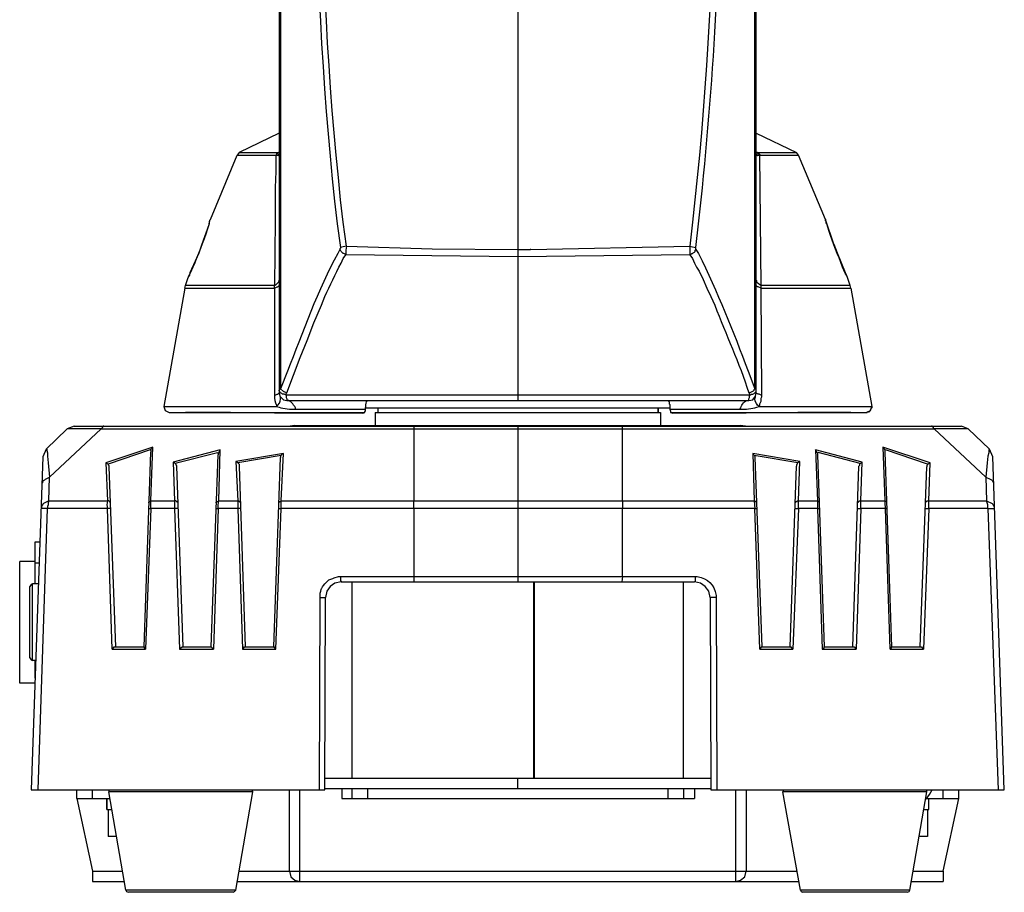
# Model space of a CAD drawing. Units: inches. Extents: x 4 to 293, y -207 to -4.
# Drawn here: x 67 to 97, y -130 to -103 of the extents above; entities that cross this region are included whole.
import ezdxf

# ---------------------------------------------------------------- set-up
doc = ezdxf.new("R2010")
doc.units = ezdxf.units.IN
doc.header["$MEASUREMENT"] = 0
doc.layers.add('Layer 1', color=7, linetype='Continuous')

msp = doc.modelspace()

# ---------------------------------------------------------------- linework, layer by layer
at = {"layer": 'Layer 1', "color": 7, "lineweight": 30, "true_color": 0xffffff}
for points in [[(82.06, -78.719), (82.06, -114.956)], [(74.63, -86.169), (74.63, -114.723)], [(74.673, -86.169), (74.673, -114.596)], [(89.447, -114.596), (89.447, -86.169)], [(89.489, -114.723), (89.489, -86.169)], [(74.63, -106.637), (73.381, -107.23)], [(89.489, -106.637), (90.738, -107.23)], [(72.492, -109.326), (73.318, -107.315)], [(73.381, -107.23), (73.318, -107.315)], [(73.318, -107.315), (74.524, -107.315)], [(73.381, -107.23), (74.588, -107.23)], [(74.524, -107.314), (74.524, -107.822), (74.503, -108.33), (74.503, -109.346), (74.482, -111.378), (74.524, -111.357), (74.609, -111.273), (74.63, -111.23), (74.63, -111.209)], [(74.567, -107.251), (74.546, -107.272), (74.546, -107.293), (74.524, -107.314)], [(74.524, -107.314), (74.546, -107.314)], [(74.546, -107.315), (74.567, -107.293), (74.567, -107.272)], [(74.546, -107.314), (74.588, -107.314), (74.588, -107.336), (74.609, -107.314)], [(74.588, -107.23), (74.567, -107.251)], [(74.63, -107.23), (74.609, -107.23), (74.567, -107.272)], [(74.588, -107.23), (74.63, -107.23)], [(74.63, -107.272), (74.609, -107.293)], [(74.609, -107.293), (74.609, -107.314)], [(74.609, -107.314), (74.63, -107.314), (74.63, -107.336)], [(89.51, -107.23), (89.489, -107.23)], [(89.489, -107.23), (89.511, -107.23), (89.532, -107.251), (89.553, -107.251), (89.553, -107.272)], [(89.51, -107.293), (89.489, -107.272)], [(89.489, -107.336), (89.51, -107.314), (89.532, -107.336), (89.553, -107.314), (89.595, -107.314)], [(89.532, -107.23), (89.51, -107.23)], [(89.51, -107.293), (89.51, -107.314)], [(89.532, -107.23), (90.738, -107.23)], [(89.532, -107.23), (89.595, -107.293), (89.595, -107.315)], [(89.574, -107.315), (89.574, -107.293), (89.553, -107.272)], [(89.595, -107.315), (90.802, -107.315)], [(89.638, -111.379), (89.595, -107.315)], [(90.802, -107.315), (90.738, -107.23)], [(91.648, -109.326), (90.802, -107.315)], [(71.857, -110.976), (72.133, -110.363), (72.217, -110.109), (72.45, -109.474), (72.471, -109.368)], [(72.45, -109.452), (72.471, -109.347)], [(72.493, -109.325), (72.471, -109.346)], [(91.902, -110.087), (91.648, -109.325)], [(91.691, -109.452), (91.67, -109.431), (91.67, -109.389), (91.648, -109.368), (91.648, -109.325)], [(91.648, -109.325), (91.67, -109.325)], [(91.902, -110.087), (92.008, -110.363)], [(76.535, -110.193), (76.535, -110.214), (76.514, -110.235), (76.514, -110.257)], [(76.705, -110.426), (76.683, -110.405), (76.641, -110.384), (76.62, -110.384), (76.556, -110.32), (76.535, -110.278), (76.514, -110.257)], [(76.726, -110.151), (76.62, -110.172), (76.535, -110.193)], [(76.726, -110.151), (76.705, -110.278), (76.705, -110.426)], [(76.726, -110.151), (79.393, -110.236), (82.06, -110.257), (82.441, -110.257)], [(82.462, -110.257), (82.441, -110.257)], [(82.462, -110.257), (87.415, -110.151)], [(87.415, -110.151), (87.415, -110.426)], [(87.415, -110.151), (87.5, -110.172), (87.605, -110.193)], [(92.008, -110.363), (92.262, -110.976)], [(87.415, -110.426), (82.06, -110.49), (76.705, -110.426)], [(71.858, -110.976), (71.836, -111.04), (71.836, -111.061), (71.794, -111.103), (71.794, -111.124)], [(71.815, -111.082), (71.857, -110.998)], [(92.262, -110.976), (92.304, -111.061), (92.262, -110.998)], [(71.709, -111.379), (71.794, -111.125)], [(71.815, -111.082), (71.794, -111.124)], [(89.638, -111.378), (89.595, -111.357), (89.553, -111.315), (89.532, -111.294), (89.51, -111.273), (89.51, -111.23), (89.489, -111.209)], [(92.304, -111.061), (92.304, -111.082)], [(92.326, -111.125), (92.305, -111.082), (92.305, -111.061)], [(92.326, -111.125), (92.305, -111.082)], [(92.41, -111.379), (92.326, -111.125)], [(71.688, -111.463), (71.032, -115.146)], [(71.688, -111.463), (71.709, -111.379)], [(71.688, -111.463), (74.482, -111.463)], [(74.482, -111.379), (71.709, -111.379)], [(74.482, -111.463), (74.482, -111.378)], [(74.482, -111.463), (74.567, -111.421), (74.588, -111.421), (74.609, -111.4), (74.63, -111.4), (74.63, -111.378)], [(89.638, -111.463), (89.553, -111.421), (89.532, -111.421), (89.489, -111.378)], [(89.574, -115.146), (89.595, -115.104), (89.595, -115.061), (89.638, -114.977), (89.638, -114.892), (89.659, -114.85), (89.659, -114.807), (89.638, -111.463)], [(92.41, -111.379), (89.637, -111.379)], [(89.637, -111.463), (92.431, -111.463)], [(89.638, -111.463), (89.638, -111.379)], [(92.431, -111.463), (92.41, -111.379)], [(92.431, -111.463), (93.088, -115.146)], [(74.673, -114.596), (74.651, -114.617), (74.63, -114.617), (74.63, -114.638)], [(74.842, -114.786), (74.821, -114.786), (74.778, -114.765), (74.736, -114.765), (74.715, -114.744), (74.673, -114.723), (74.651, -114.702), (74.651, -114.68), (74.63, -114.659), (74.63, -114.638)], [(74.863, -114.723), (74.8, -114.702), (74.757, -114.68), (74.673, -114.596)], [(89.257, -114.723), (89.32, -114.702), (89.405, -114.659), (89.426, -114.638), (89.426, -114.617), (89.447, -114.596)], [(89.257, -114.956), (89.257, -114.913), (89.278, -114.871), (89.278, -114.786), (89.32, -114.786), (89.341, -114.765), (89.383, -114.765), (89.426, -114.744), (89.447, -114.723), (89.489, -114.68), (89.489, -114.638)], [(89.489, -114.638), (89.489, -114.617), (89.447, -114.596)], [(74.482, -114.808), (74.567, -114.765), (74.588, -114.765), (74.609, -114.744), (74.63, -114.744), (74.63, -114.723)], [(74.63, -114.723), (74.651, -114.829), (74.757, -114.935), (74.863, -114.956)], [(74.842, -114.786), (82.06, -114.786)], [(74.842, -114.786), (74.842, -114.871), (74.863, -114.913), (74.863, -114.956)], [(74.863, -114.956), (89.256, -114.956)], [(75.138, -115.231), (75.138, -115.188), (75.117, -115.146), (75.075, -115.104), (75.054, -115.061), (75.011, -115.019), (74.99, -114.998), (74.969, -114.977), (74.948, -114.977), (74.927, -114.956), (74.863, -114.956)], [(82.06, -114.786), (82.441, -114.786)], [(82.441, -114.786), (89.278, -114.786)], [(86.738, -114.956), (86.78, -114.998), (86.78, -115.062), (86.801, -115.083), (86.801, -115.231), (86.822, -115.294), (86.822, -115.337), (86.886, -115.358)], [(89.257, -114.956), (89.383, -114.935), (89.468, -114.829), (89.489, -114.723)], [(89.659, -114.807), (89.574, -114.765), (89.553, -114.765), (89.51, -114.744), (89.489, -114.723)], [(71.032, -115.146), (74.546, -115.146)], [(71.032, -115.146), (71.074, -115.273), (71.201, -115.337)], [(77.318, -115.189), (86.801, -115.189)], [(77.699, -115.189), (77.699, -115.337)], [(86.42, -115.189), (86.42, -115.337)], [(86.441, -115.337), (86.441, -115.189)], [(89.574, -115.146), (93.088, -115.146)], [(92.918, -115.337), (93.045, -115.273), (93.088, -115.146)], [(92.982, -115.315), (92.961, -115.315), (92.918, -115.337)], [(92.982, -115.316), (93.003, -115.316)], [(93.045, -115.273), (93.003, -115.315)], [(93.045, -115.252), (93.066, -115.21)], [(93.045, -115.273), (93.045, -115.252)], [(93.066, -115.21), (93.088, -115.189)], [(93.088, -115.146), (93.088, -115.189)], [(71.201, -115.337), (71.222, -115.337)], [(71.201, -115.337), (71.709, -115.337)], [(71.201, -115.337), (77.297, -115.337)], [(77.234, -115.358), (74.482, -115.358), (73.106, -115.337), (71.709, -115.337)], [(77.615, -115.337), (86.505, -115.337)], [(77.615, -115.337), (77.615, -115.739)], [(86.505, -115.337), (86.505, -115.739)], [(86.822, -115.337), (92.918, -115.337)], [(92.41, -115.337), (92.918, -115.337)], [(92.918, -115.337), (92.939, -115.337)], [(68.026, -115.845), (67.37, -116.48)], [(69.085, -115.845), (67.476, -117.348)], [(68.238, -115.76), (68.026, -115.845)], [(69.169, -115.76), (69.148, -115.76), (69.148, -115.781), (69.127, -115.781), (69.127, -115.802), (69.085, -115.845), (68.026, -115.845)], [(68.238, -115.76), (95.882, -115.76)], [(69.085, -115.845), (95.035, -115.845)], [(75.117, -115.739), (74.969, -115.76)], [(75.117, -115.739), (89.002, -115.739)], [(75.117, -115.76), (75.117, -115.739)], [(75.435, -115.76), (75.435, -115.739)], [(78.504, -115.739), (78.504, -115.76)], [(78.821, -115.76), (78.821, -118.089)], [(79.16, -115.739), (79.16, -115.76)], [(82.06, -115.76), (82.06, -120.607)], [(83.203, -115.739), (83.203, -115.76)], [(83.753, -115.739), (83.753, -115.76)], [(85.319, -118.089), (85.319, -115.76)], [(88.685, -115.76), (88.685, -115.739)], [(89.002, -115.76), (89.002, -115.739)], [(89.151, -115.76), (89.002, -115.739)], [(96.093, -115.845), (95.035, -115.845), (95.014, -115.824), (95.014, -115.802), (94.993, -115.781), (94.972, -115.781), (94.972, -115.76), (94.95, -115.76)], [(96.644, -117.348), (95.035, -115.845)], [(96.093, -115.845), (95.882, -115.76)], [(96.749, -116.48), (96.093, -115.845)], [(67.37, -116.48), (67.264, -116.712)], [(67.37, -116.48), (67.391, -116.48), (67.391, -116.522), (67.412, -116.586), (67.412, -116.691), (67.434, -116.903), (67.476, -117.348)], [(70.693, -116.416), (69.233, -116.903)], [(70.609, -116.501), (69.296, -116.945)], [(70.566, -118.152), (70.566, -118.131), (70.587, -118.11), (70.609, -118.11), (70.63, -118.088), (70.693, -116.416)], [(70.609, -116.501), (70.63, -116.501)], [(70.63, -116.501), (70.651, -116.459), (70.693, -116.416)], [(70.63, -116.501), (70.63, -116.564)], [(72.789, -116.501), (71.328, -116.882)], [(72.662, -118.152), (72.662, -118.131), (72.683, -118.131), (72.683, -118.11), (72.704, -118.11), (72.746, -118.088), (72.789, -116.501)], [(72.746, -116.586), (72.789, -116.501)], [(92.791, -116.882), (91.331, -116.501)], [(91.394, -116.586), (91.352, -116.543), (91.331, -116.501)], [(91.331, -116.501), (91.394, -118.088)], [(94.908, -116.903), (93.426, -116.416)], [(93.49, -116.501), (93.469, -116.459), (93.426, -116.416)], [(93.426, -116.416), (93.49, -118.088)], [(93.49, -116.501), (93.49, -116.564)], [(93.49, -116.501), (93.511, -116.501)], [(94.823, -116.945), (93.511, -116.501)], [(96.75, -116.48), (96.728, -116.501), (96.728, -116.586), (96.707, -116.691), (96.686, -116.903), (96.644, -117.348)], [(96.855, -116.713), (96.749, -116.48)], [(67.264, -116.713), (66.904, -127.084)], [(70.418, -122.639), (70.63, -116.565)], [(72.704, -116.586), (71.392, -116.924)], [(72.514, -122.639), (72.725, -116.649)], [(72.704, -116.586), (72.746, -116.586)], [(72.746, -116.586), (72.725, -116.607), (72.725, -116.649)], [(74.757, -116.607), (73.276, -116.861)], [(74.694, -116.67), (73.339, -116.903)], [(74.461, -122.639), (74.673, -116.734)], [(74.63, -118.152), (74.63, -118.11), (74.673, -118.11), (74.694, -118.088), (74.757, -116.607)], [(74.694, -116.67), (74.673, -116.691), (74.673, -116.734)], [(74.694, -116.67), (74.715, -116.628), (74.757, -116.607)], [(90.844, -116.861), (89.383, -116.607)], [(89.426, -116.67), (89.405, -116.628), (89.384, -116.607)], [(89.384, -116.607), (89.426, -118.088)], [(90.78, -116.903), (89.426, -116.67)], [(89.426, -116.67), (89.447, -116.67), (89.447, -116.734)], [(89.447, -116.734), (89.659, -122.639)], [(91.394, -116.586), (91.394, -116.649)], [(91.394, -116.586), (91.416, -116.586)], [(91.394, -116.649), (91.606, -122.639)], [(92.728, -116.924), (91.415, -116.585)], [(93.49, -116.565), (93.701, -122.639)], [(97.215, -127.084), (96.855, -116.713)], [(69.296, -116.945), (69.254, -116.924), (69.233, -116.903)], [(69.233, -116.903), (69.275, -118.088)], [(69.296, -116.945), (69.296, -116.967), (69.317, -116.988), (69.317, -117.03)], [(69.317, -117.03), (69.529, -122.639)], [(71.392, -116.924), (71.371, -116.903), (71.328, -116.882)], [(71.328, -116.882), (71.371, -118.088)], [(71.392, -116.924), (71.413, -116.945), (71.413, -116.967), (71.434, -116.988), (71.434, -117.009)], [(71.434, -117.009), (71.625, -122.639)], [(73.339, -116.903), (73.318, -116.882), (73.276, -116.861)], [(73.276, -116.861), (73.339, -118.088)], [(73.339, -116.903), (73.381, -116.945), (73.381, -117.009)], [(73.381, -117.009), (73.572, -122.639)], [(90.548, -122.639), (90.738, -117.009)], [(90.696, -118.152), (90.696, -118.131), (90.717, -118.131), (90.717, -118.11), (90.759, -118.11), (90.759, -118.088), (90.802, -118.088), (90.844, -116.861)], [(90.781, -116.903), (90.759, -116.924), (90.759, -116.945), (90.738, -116.967), (90.738, -117.009)], [(90.781, -116.903), (90.802, -116.882), (90.844, -116.861)], [(92.495, -122.639), (92.685, -117.009)], [(92.664, -118.152), (92.664, -118.131), (92.707, -118.088), (92.749, -118.088), (92.791, -116.882)], [(92.728, -116.924), (92.707, -116.945), (92.707, -116.988), (92.686, -117.009)], [(92.728, -116.924), (92.77, -116.903), (92.791, -116.882)], [(94.59, -122.639), (94.802, -117.03)], [(94.76, -118.152), (94.76, -118.131), (94.781, -118.11), (94.802, -118.11), (94.802, -118.088), (94.866, -118.088), (94.908, -116.903)], [(94.823, -116.945), (94.823, -116.967), (94.802, -116.988), (94.802, -117.03)], [(94.823, -116.945), (94.908, -116.903)], [(67.243, -117.58), (67.243, -117.538), (67.264, -117.517), (67.264, -117.496), (67.285, -117.453), (67.328, -117.432), (67.349, -117.411), (67.391, -117.39), (67.434, -117.369), (67.476, -117.348)], [(67.455, -118.088), (67.476, -117.348)], [(96.644, -117.348), (96.686, -117.369), (96.728, -117.39), (96.813, -117.432), (96.834, -117.453), (96.855, -117.496), (96.877, -117.517), (96.877, -117.58)], [(96.644, -117.348), (96.665, -118.088)], [(67.116, -127.084), (67.412, -118.321)], [(67.455, -118.088), (67.434, -118.152), (67.434, -118.215), (67.412, -118.258), (67.412, -118.321), (67.222, -118.321)], [(67.455, -118.088), (67.285, -118.173), (67.264, -118.194), (67.243, -118.237), (67.222, -118.258), (67.222, -118.321)], [(69.275, -118.321), (67.412, -118.321)], [(67.455, -118.089), (69.275, -118.089)], [(69.36, -118.152), (69.36, -118.131), (69.339, -118.11), (69.317, -118.088), (69.275, -118.088), (69.254, -118.215), (69.275, -118.321)], [(69.423, -122.703), (69.275, -118.321)], [(69.381, -118.321), (69.275, -118.321)], [(70.63, -118.321), (70.46, -122.703)], [(70.566, -118.321), (70.63, -118.321)], [(70.63, -118.321), (70.63, -118.088)], [(70.63, -118.089), (71.371, -118.089)], [(71.371, -118.321), (70.63, -118.321)], [(71.476, -118.152), (71.455, -118.131), (71.455, -118.11), (71.434, -118.11), (71.413, -118.088), (71.371, -118.088), (71.371, -118.321)], [(71.476, -118.321), (71.371, -118.321), (71.519, -122.703)], [(72.725, -118.321), (72.577, -122.703)], [(72.662, -118.321), (72.725, -118.321), (72.725, -118.215), (72.746, -118.088)], [(73.339, -118.321), (72.725, -118.321)], [(72.746, -118.089), (73.339, -118.089)], [(73.424, -118.152), (73.424, -118.131), (73.403, -118.131), (73.403, -118.11), (73.381, -118.11), (73.36, -118.088), (73.339, -118.088), (73.339, -118.321)], [(73.424, -118.321), (73.339, -118.321), (73.487, -122.703)], [(74.461, -122.639), (74.482, -122.66), (74.524, -122.703), (74.694, -118.321)], [(74.609, -118.321), (74.694, -118.321), (74.694, -118.088)], [(74.694, -118.089), (89.426, -118.089)], [(89.447, -118.321), (74.694, -118.321)], [(78.821, -118.321), (78.821, -118.088)], [(78.821, -118.321), (78.821, -120.438)], [(85.319, -120.438), (85.319, -118.321)], [(85.32, -118.088), (85.32, -118.321)], [(89.511, -118.152), (89.489, -118.131), (89.489, -118.11), (89.447, -118.11), (89.426, -118.088), (89.447, -118.321), (89.511, -118.321)], [(89.595, -122.703), (89.447, -118.321)], [(90.802, -118.321), (90.632, -122.703)], [(90.696, -118.321), (90.802, -118.321), (90.802, -118.088)], [(90.802, -118.089), (91.394, -118.089)], [(91.394, -118.321), (90.802, -118.321)], [(91.458, -118.152), (91.458, -118.131), (91.437, -118.131), (91.437, -118.11), (91.416, -118.11), (91.394, -118.088), (91.394, -118.321), (91.458, -118.321)], [(91.394, -118.321), (91.543, -122.703), (91.585, -122.682), (91.606, -122.66), (91.606, -122.639)], [(92.749, -118.321), (92.601, -122.703)], [(92.643, -118.321), (92.749, -118.321), (92.749, -118.088)], [(92.749, -118.089), (93.49, -118.089)], [(93.511, -118.321), (92.749, -118.321)], [(93.553, -118.152), (93.553, -118.131), (93.532, -118.11), (93.511, -118.11), (93.49, -118.088), (93.49, -118.215), (93.511, -118.321), (93.553, -118.321)], [(93.659, -122.703), (93.511, -118.321)], [(94.866, -118.321), (94.696, -122.703)], [(94.76, -118.321), (94.866, -118.321), (94.866, -118.088)], [(94.866, -118.089), (96.665, -118.089)], [(96.707, -118.321), (94.866, -118.321)], [(96.707, -118.321), (96.707, -118.215), (96.665, -118.088), (96.834, -118.173), (96.855, -118.194), (96.877, -118.237), (96.898, -118.258), (96.898, -118.321)], [(96.707, -118.321), (96.898, -118.321)], [(96.707, -118.321), (97.025, -127.084)], [(67.031, -119.359), (67.18, -119.359)], [(67.031, -120.671), (67.031, -119.359)], [(67.031, -119.972), (66.545, -119.972)], [(66.545, -123.761), (66.545, -119.972)], [(67.031, -120.015), (67.158, -120.015)], [(76.535, -120.438), (87.584, -120.438)], [(76.535, -120.438), (76.535, -120.565), (76.556, -120.586), (76.556, -120.607)], [(78.821, -120.438), (78.821, -120.607)], [(85.32, -120.438), (85.298, -120.607)], [(87.584, -120.438), (87.584, -120.607), (87.563, -120.607)], [(66.947, -120.671), (66.904, -120.692), (66.862, -120.755)], [(66.862, -122.978), (66.862, -120.756)], [(67.137, -120.671), (66.947, -120.671)], [(66.947, -123.063), (66.947, -120.671)], [(76.556, -120.607), (76.366, -120.65), (76.218, -120.755), (76.112, -120.904), (76.07, -121.094)], [(76.556, -120.607), (87.563, -120.607)], [(76.895, -120.607), (76.895, -126.725)], [(82.547, -120.607), (82.547, -126.725)], [(82.568, -120.607), (82.568, -126.725)], [(87.224, -126.725), (87.224, -120.607)], [(88.05, -121.094), (88.008, -120.904), (87.902, -120.755), (87.754, -120.65), (87.563, -120.607)], [(75.879, -127.084), (75.9, -121.094)], [(75.9, -121.094), (76.07, -121.094)], [(76.048, -127.084), (76.07, -121.094)], [(88.05, -121.094), (88.071, -127.084)], [(88.24, -121.094), (88.262, -127.084)], [(82.547, -122.28), (82.568, -122.28)], [(69.423, -122.703), (69.466, -122.66), (69.487, -122.639), (69.508, -122.639)], [(69.508, -122.639), (70.418, -122.639)], [(70.418, -122.639), (70.418, -122.66), (70.46, -122.703)], [(71.519, -122.703), (71.561, -122.66), (71.603, -122.639), (71.625, -122.639)], [(71.625, -122.639), (72.514, -122.639)], [(72.514, -122.639), (72.535, -122.66), (72.535, -122.682), (72.577, -122.703)], [(73.487, -122.703), (73.53, -122.66), (73.551, -122.639), (73.572, -122.639)], [(73.572, -122.639), (74.461, -122.639)], [(82.547, -122.512), (82.568, -122.512)], [(89.595, -122.703), (89.659, -122.639)], [(89.659, -122.639), (90.548, -122.639)], [(90.548, -122.639), (90.569, -122.639), (90.59, -122.66), (90.632, -122.703)], [(91.606, -122.639), (92.495, -122.639)], [(92.495, -122.639), (92.537, -122.639), (92.601, -122.703)], [(93.659, -122.703), (93.702, -122.66), (93.702, -122.639)], [(93.701, -122.639), (94.612, -122.639)], [(94.612, -122.639), (94.633, -122.639), (94.654, -122.66), (94.696, -122.703)], [(66.862, -122.978), (66.904, -123.041), (66.947, -123.063)], [(69.423, -122.703), (70.46, -122.703)], [(71.519, -122.703), (72.577, -122.703)], [(73.487, -122.703), (74.524, -122.703)], [(82.547, -122.851), (82.568, -122.851)], [(82.568, -122.915), (82.547, -122.915)], [(89.595, -122.703), (90.632, -122.703)], [(91.542, -122.703), (92.601, -122.703)], [(93.659, -122.703), (94.696, -122.703)], [(67.053, -123.063), (66.947, -123.063)], [(67.031, -123.613), (67.031, -123.063)], [(82.547, -123.401), (82.568, -123.401)], [(67.031, -123.761), (66.545, -123.761)], [(82.547, -124.862), (82.568, -124.862)], [(82.547, -126.598), (82.568, -126.598)], [(76.048, -126.725), (88.071, -126.725)], [(82.06, -127.042), (82.06, -126.725)], [(66.904, -127.084), (76.048, -127.084)], [(68.323, -127.36), (68.323, -127.084)], [(68.809, -127.36), (68.809, -127.084)], [(69.317, -127.084), (69.317, -127.148)], [(73.805, -127.148), (69.317, -127.148)], [(69.847, -130.217), (69.317, -127.148)], [(73.276, -130.217), (73.805, -127.148)], [(73.805, -127.148), (73.784, -127.084)], [(74.948, -129.624), (74.948, -127.084)], [(75.265, -127.084), (75.265, -129.942)], [(76.048, -127.042), (88.071, -127.042)], [(76.578, -127.042), (76.578, -127.36)], [(76.895, -127.042), (76.895, -127.36)], [(77.382, -127.042), (77.382, -127.36)], [(86.738, -127.042), (86.738, -127.36)], [(87.224, -127.042), (87.224, -127.36)], [(87.563, -127.042), (87.563, -127.36)], [(88.071, -127.084), (97.215, -127.084)], [(88.854, -129.942), (88.854, -127.084)], [(89.172, -127.084), (89.172, -129.624)], [(90.336, -127.084), (90.315, -127.148)], [(94.802, -127.148), (90.315, -127.148)], [(90.865, -130.217), (90.315, -127.148)], [(94.273, -130.217), (94.802, -127.148)], [(94.781, -127.381), (94.887, -127.232), (94.971, -127.084)], [(94.802, -127.148), (94.802, -127.084)], [(95.31, -127.36), (95.31, -127.084)], [(95.797, -127.36), (95.797, -127.084)], [(68.323, -127.36), (69.36, -127.36)], [(68.323, -127.36), (68.809, -129.624)], [(76.578, -127.36), (87.563, -127.36)], [(94.781, -127.36), (95.797, -127.36)], [(94.866, -127.698), (94.866, -127.36)], [(95.31, -129.624), (95.797, -127.36)], [(69.254, -127.698), (69.402, -127.698)], [(69.296, -127.698), (69.296, -128.545)], [(94.717, -127.698), (94.866, -127.698)], [(94.823, -127.698), (94.823, -128.545)], [(69.55, -128.545), (69.296, -128.545)], [(94.823, -128.545), (94.569, -128.545)], [(68.809, -129.624), (69.741, -129.624)], [(68.809, -129.624), (68.809, -129.942)], [(73.36, -129.624), (90.759, -129.624)], [(74.948, -129.624), (74.99, -129.794), (75.117, -129.899), (75.265, -129.942)], [(88.854, -129.942), (89.002, -129.899), (89.129, -129.794), (89.172, -129.624)], [(94.379, -129.624), (95.31, -129.624)], [(95.31, -129.624), (95.31, -129.942)], [(68.809, -129.942), (69.804, -129.942)], [(73.318, -129.942), (90.823, -129.942)], [(94.315, -129.942), (95.31, -129.942)], [(73.276, -130.217), (69.847, -130.217)], [(69.847, -130.217), (69.868, -130.259), (69.931, -130.28)], [(73.191, -130.281), (69.931, -130.281)], [(73.191, -130.28), (73.233, -130.259), (73.276, -130.217)], [(94.273, -130.217), (90.865, -130.217)], [(90.865, -130.217), (90.886, -130.259), (90.929, -130.28)], [(94.188, -130.281), (90.929, -130.281)], [(94.188, -130.28), (94.252, -130.259), (94.273, -130.217)]]:
    msp.add_lwpolyline(points, dxfattribs=at)
for points, knots in [([(87.415, -110.426), (87.415, -110.426), (87.457, -110.405), (87.457, -110.405), (87.457, -110.405), (87.478, -110.384), (87.478, -110.384), (87.478, -110.384), (87.5, -110.384), (87.5, -110.384), (87.5, -110.384), (87.521, -110.362), (87.521, -110.362), (87.521, -110.362), (87.563, -110.341), (87.563, -110.341), (87.563, -110.341), (87.584, -110.32), (87.584, -110.32), (87.584, -110.32), (87.584, -110.278), (87.584, -110.278), (87.584, -110.278), (87.605, -110.257), (87.605, -110.257), (87.605, -110.257), (87.605, -110.193), (87.605, -110.193), (87.605, -110.193), (87.69, -109.452), (87.69, -109.452), (87.913, -107.46), (88.081, -105.484), (88.198, -103.483), (88.198, -103.483), (88.24, -102.721), (88.24, -102.721), (88.24, -102.721), (88.262, -101.98), (88.262, -101.98), (88.262, -101.98), (88.304, -101.218), (88.304, -101.218), (88.452, -96.243), (88.346, -91.214), (87.923, -86.254), (87.923, -86.254), (87.923, -86.19), (87.923, -86.19), (87.923, -86.19), (87.944, -86.148), (87.944, -86.148)], [0, 0, 0, 0, 1, 1, 1, 2, 2, 2, 3, 3, 3, 4, 4, 4, 5, 5, 5, 6, 6, 6, 7, 7, 7, 8, 8, 8, 9, 9, 9, 10, 10, 10, 11, 11, 11, 12, 12, 12, 13, 13, 13, 14, 14, 14, 15, 15, 15, 16, 16, 16, 17, 17, 17, 17]), ([(76.197, -86.254), (76.197, -86.254), (76.133, -86.994), (76.133, -86.994), (75.582, -94.469), (75.588, -102), (76.429, -109.452), (76.429, -109.452), (76.535, -110.193), (76.535, -110.193)], [0, 0, 0, 0, 1, 1, 1, 2, 2, 2, 3, 3, 3, 3]), ([(76.726, -110.151), (76.726, -110.151), (76.62, -109.41), (76.62, -109.41), (75.768, -101.979), (75.775, -94.469), (76.324, -87.016), (76.324, -87.016), (76.387, -86.275), (76.387, -86.275)], [0, 0, 0, 0, 1, 1, 1, 2, 2, 2, 3, 3, 3, 3]), ([(87.754, -86.275), (87.754, -86.275), (87.796, -87.016), (87.796, -87.016), (88.353, -94.461), (88.351, -101.988), (87.5, -109.41), (87.5, -109.41), (87.415, -110.151), (87.415, -110.151)], [0, 0, 0, 0, 1, 1, 1, 2, 2, 2, 3, 3, 3, 3]), ([(72.45, -109.452), (72.45, -109.452), (72.387, -109.643), (72.387, -109.643), (72.27, -110.012), (72.089, -110.443), (71.942, -110.807), (71.942, -110.807), (71.858, -110.997), (71.858, -110.997)], [0, 0, 0, 0, 1, 1, 1, 2, 2, 2, 3, 3, 3, 3]), ([(92.262, -110.998), (92.262, -110.998), (92.178, -110.807), (92.178, -110.807), (92.034, -110.404), (91.876, -110.098), (91.754, -109.664), (91.754, -109.664), (91.691, -109.452), (91.691, -109.452)], [0, 0, 0, 0, 1, 1, 1, 2, 2, 2, 3, 3, 3, 3]), ([(76.514, -110.257), (76.514, -110.257), (76.451, -110.384), (76.451, -110.384), (75.844, -111.474), (75.348, -112.889), (74.884, -114.045), (74.884, -114.045), (74.673, -114.596), (74.673, -114.596)], [0, 0, 0, 0, 1, 1, 1, 2, 2, 2, 3, 3, 3, 3]), ([(87.605, -110.257), (87.605, -110.257), (87.69, -110.384), (87.69, -110.384), (88.281, -111.571), (88.771, -112.803), (89.235, -114.045), (89.235, -114.045), (89.447, -114.596), (89.447, -114.596)], [0, 0, 0, 0, 1, 1, 1, 2, 2, 2, 3, 3, 3, 3]), ([(74.842, -114.786), (74.842, -114.786), (74.842, -114.744), (74.842, -114.744), (74.842, -114.744), (74.863, -114.723), (74.863, -114.723), (74.863, -114.723), (75.286, -113.622), (75.286, -113.622), (75.286, -113.622), (75.498, -113.093), (75.498, -113.093), (75.498, -113.093), (75.71, -112.543), (75.71, -112.543), (75.71, -112.543), (75.943, -111.992), (75.943, -111.992), (75.943, -111.992), (76.048, -111.717), (76.048, -111.717), (76.222, -111.372), (76.377, -111.025), (76.556, -110.68), (76.556, -110.68), (76.62, -110.532), (76.62, -110.532), (76.62, -110.532), (76.705, -110.426), (76.705, -110.426)], [0, 0, 0, 0, 1, 1, 1, 2, 2, 2, 3, 3, 3, 4, 4, 4, 5, 5, 5, 6, 6, 6, 7, 7, 7, 8, 8, 8, 9, 9, 9, 10, 10, 10, 10]), ([(87.415, -110.426), (87.415, -110.426), (87.5, -110.532), (87.5, -110.532), (87.5, -110.532), (87.563, -110.68), (87.563, -110.68), (87.563, -110.68), (87.627, -110.807), (87.627, -110.807), (87.627, -110.807), (87.711, -110.934), (87.711, -110.934), (87.711, -110.934), (87.838, -111.188), (87.838, -111.188), (87.838, -111.188), (87.944, -111.463), (87.944, -111.463), (87.944, -111.463), (88.071, -111.717), (88.071, -111.717), (88.071, -111.717), (88.198, -111.992), (88.198, -111.992), (88.541, -112.908), (88.959, -113.785), (89.257, -114.723), (89.257, -114.723), (89.278, -114.744), (89.278, -114.744), (89.278, -114.744), (89.278, -114.786), (89.278, -114.786)], [0, 0, 0, 0, 1, 1, 1, 2, 2, 2, 3, 3, 3, 4, 4, 4, 5, 5, 5, 6, 6, 6, 7, 7, 7, 8, 8, 8, 9, 9, 9, 10, 10, 10, 11, 11, 11, 11]), ([(74.482, -111.463), (74.482, -111.463), (74.482, -114.807), (74.482, -114.807), (74.474, -114.906), (74.496, -115.02), (74.546, -115.104), (74.546, -115.104), (74.546, -115.146), (74.546, -115.146)], [0, 0, 0, 0, 1, 1, 1, 2, 2, 2, 3, 3, 3, 3]), ([(74.546, -115.146), (74.546, -115.146), (74.588, -115.104), (74.588, -115.104), (74.661, -115.006), (74.68, -114.963), (74.673, -114.85), (74.673, -114.85), (74.651, -114.829), (74.651, -114.829)], [0, 0, 0, 0, 1, 1, 1, 2, 2, 2, 3, 3, 3, 3]), ([(77.234, -115.358), (77.234, -115.358), (77.297, -115.337), (77.297, -115.337), (77.297, -115.337), (77.297, -115.315), (77.297, -115.315), (77.351, -115.246), (77.281, -115.061), (77.382, -114.956), (77.382, -114.956), (77.403, -114.956), (77.403, -114.956)], [0, 0, 0, 0, 1, 1, 1, 2, 2, 2, 3, 3, 3, 4, 4, 4, 4]), ([(88.981, -115.231), (88.981, -115.231), (89.003, -115.189), (89.003, -115.189), (89.047, -115.087), (89.118, -114.957), (89.235, -114.956), (89.235, -114.956), (89.257, -114.956), (89.257, -114.956)], [0, 0, 0, 0, 1, 1, 1, 2, 2, 2, 3, 3, 3, 3]), ([(89.574, -115.146), (89.574, -115.146), (89.532, -115.104), (89.532, -115.104), (89.488, -115.059), (89.402, -114.901), (89.468, -114.85), (89.468, -114.85), (89.468, -114.829), (89.468, -114.829)], [0, 0, 0, 0, 1, 1, 1, 2, 2, 2, 3, 3, 3, 3]), ([(74.546, -115.146), (74.546, -115.146), (74.63, -115.167), (74.63, -115.167), (74.753, -115.215), (75.008, -115.244), (75.138, -115.231), (75.138, -115.231), (77.318, -115.231), (77.318, -115.231)], [0, 0, 0, 0, 1, 1, 1, 2, 2, 2, 3, 3, 3, 3]), ([(86.801, -115.231), (86.801, -115.231), (88.981, -115.231), (88.981, -115.231), (89.148, -115.242), (89.351, -115.217), (89.511, -115.167), (89.511, -115.167), (89.574, -115.146), (89.574, -115.146)], [0, 0, 0, 0, 1, 1, 1, 2, 2, 2, 3, 3, 3, 3]), ([(92.41, -115.337), (92.41, -115.337), (92.432, -115.337), (92.432, -115.337), (92.432, -115.337), (92.41, -115.337), (92.41, -115.337), (90.678, -115.325), (88.956, -115.365), (87.225, -115.358), (87.225, -115.358), (86.886, -115.358), (86.886, -115.358)], [0, 0, 0, 0, 1, 1, 1, 2, 2, 2, 3, 3, 3, 4, 4, 4, 4]), ([(75.9, -121.094), (75.9, -121.094), (75.9, -120.967), (75.9, -120.967), (75.98, -120.739), (75.914, -120.852), (76.048, -120.671), (76.048, -120.671), (76.175, -120.544), (76.175, -120.544), (76.175, -120.544), (76.239, -120.523), (76.239, -120.523), (76.239, -120.523), (76.302, -120.501), (76.302, -120.501), (76.302, -120.501), (76.345, -120.48), (76.345, -120.48), (76.345, -120.48), (76.472, -120.438), (76.472, -120.438), (76.472, -120.438), (76.535, -120.438), (76.535, -120.438)], [0, 0, 0, 0, 1, 1, 1, 2, 2, 2, 3, 3, 3, 4, 4, 4, 5, 5, 5, 6, 6, 6, 7, 7, 7, 8, 8, 8, 8]), ([(87.584, -120.438), (87.584, -120.438), (87.648, -120.438), (87.648, -120.438), (88.002, -120.523), (88.157, -120.677), (88.241, -121.031), (88.241, -121.031), (88.241, -121.094), (88.241, -121.094), (88.241, -121.094), (88.05, -121.094), (88.05, -121.094)], [0, 0, 0, 0, 1, 1, 1, 2, 2, 2, 3, 3, 3, 4, 4, 4, 4]), ([(69.254, -127.698), (69.254, -127.698), (69.254, -127.36), (69.254, -127.36), (69.254, -127.36), (69.254, -127.698), (69.254, -127.698)], [0, 0, 0, 0, 1, 1, 1, 2, 2, 2, 2])]:
    msp.add_open_spline(points, degree=3, knots=knots, dxfattribs=at)

doc.saveas('drawing.dxf')
